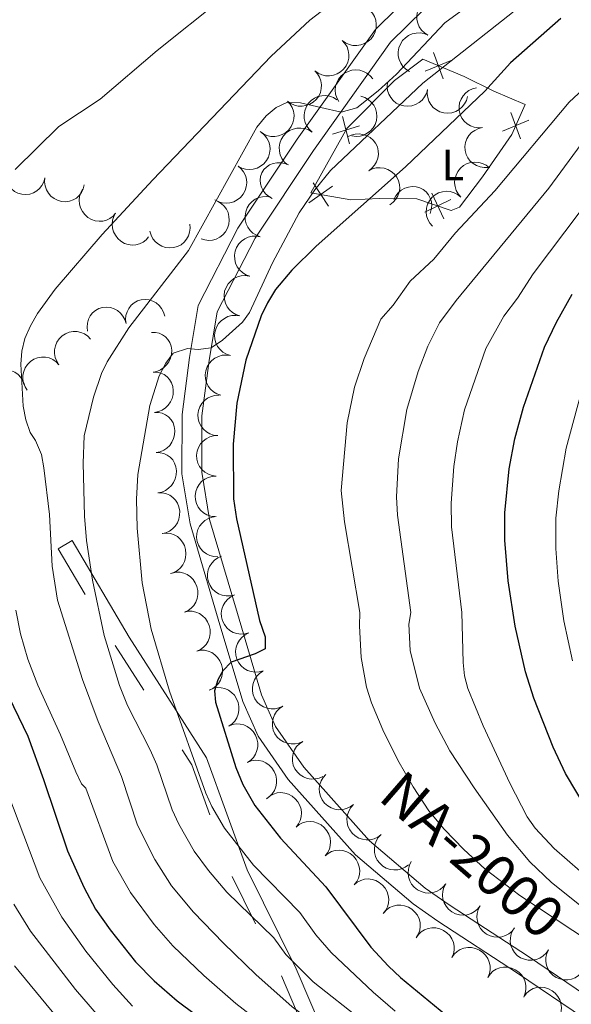
# Model space of a CAD drawing. Extents: x 671023 to 675551, y 748883 to 751975.
# Drawn here: x 672127 to 672262, y 749908 to 750149 of the extents above; entities that cross this region are included whole.
import ezdxf
from ezdxf.enums import TextEntityAlignment as Align

# ---------------------------------------------------------------- set-up
doc = ezdxf.new("R2010")
doc.units = 0
doc.header["$MEASUREMENT"] = 0
doc.linetypes.add('DGN Style 5', pattern=[30.263261, 12.969969, -17.293292])
for name, color, linetype in [('Nivel 10', 7, 'Continuous'), ('Nivel 12', 7, 'Continuous'), ('Nivel 15', 7, 'Continuous'), ('Nivel 19', 7, 'Continuous'), ('Nivel 6', 7, 'Continuous'), ('Nivel 8', 7, 'Continuous')]:
    doc.layers.add(name, color=color, linetype=linetype)
doc.styles.add('Style-font002', font='font002.shx')
doc.styles.add('Style-font003', font='font003.shx')

msp = doc.modelspace()

# ---------------------------------------------------------------- linework, layer by layer
at = {"layer": 'Nivel 10', "color": 3, "linetype": 'Continuous', "lineweight": 0, "extrusion": (0.008498949179920364, -0.07445109875725806, -0.9971884484673268)}
for centre in [(752972.2532031022, -667112.4864106951, -51097.88331091351), (752966.7503069113, -667104.1120332285, -51098.20668926106)]:
    msp.add_arc(centre, 4.99960010647374, 123.3976820923101, 303.373845981199, dxfattribs=at)
at = {"layer": 'Nivel 10', "color": 3, "linetype": 'Continuous', "lineweight": 0, "extrusion": (0.08513650546241125, -0.1419860532100457, -0.9862006571339745)}
for centre in [(962277.54261411, -293404.9605447599, -50229.29445176251), (962267.9908049952, -293402.0237851848, -50229.1462126508), (962258.4395101314, -293398.834573162, -50230.50700253057), (962248.8873576276, -293395.7218577696, -50231.41521144524)]:
    msp.add_arc(centre, 4.999600106473741, 342.7896708719207, 162.7658347608096, dxfattribs=at)
at = {"layer": 'Nivel 10', "color": 3, "linetype": 'Continuous', "lineweight": 0, "extrusion": (0.01144324636636742, -0.09622456139391371, -0.9952938691146187)}
msp.add_arc((756089.080308444, -662275.9420541779, -65448.53581674583), 4.999600106473742, 153.0994618088403, 333.0756256977292, dxfattribs=at)
at = {"layer": 'Nivel 10', "color": 3, "linetype": 'Continuous', "lineweight": 0, "extrusion": (0.09210933856500732, -0.1285748780193392, -0.9874129685655486)}
for centre in [(983319.6591864268, -215419.1355078402, -35486.36740547937), (983326.6249035741, -215411.4781460076, -35489.38426516938)]:
    msp.add_arc(centre, 4.99960010647374, 45.85650724793544, 225.8326711368244, dxfattribs=at)
at = {"layer": 'Nivel 10', "color": 3, "linetype": 'Continuous', "lineweight": 0, "extrusion": (0.001863981806598962, -0.1899349820653073, -0.9817949012699527)}
for centre in [(679568.5413637082, -729773.338600759, -142180.6340699907), (679569.8719390493, -729762.9990412984, -142182.8494628283)]:
    msp.add_arc(centre, 4.999600106473739, 82.36558653615522, 262.3417504250441, dxfattribs=at)
at = {"layer": 'Nivel 10', "color": 3, "linetype": 'Continuous', "lineweight": 0, "extrusion": (0.01532081273547702, -0.07763655244982674, -0.9968640019685884)}
for centre in [(804712.3147627157, -603813.5069815776, -48901.05340719013), (804704.8201818576, -603806.7608307505, -48902.63451685693)]:
    msp.add_arc(centre, 4.999600106473742, 138.5501235392288, 318.5262874281177, dxfattribs=at)
at = {"layer": 'Nivel 10', "color": 3, "linetype": 'Continuous', "lineweight": 0, "extrusion": (0.006415498640548585, -0.0389938089158199, -0.9992188570295447)}
msp.add_arc((785070.251569831, -630514.1923047034, -25902.97416118768), 4.999600106473742, 292.0826874535581, 112.058851342447, dxfattribs=at)
at = {"layer": 'Nivel 10', "color": 3, "linetype": 'Continuous', "lineweight": 0, "extrusion": (0.1339029012817773, -0.144939982784845, -0.9803379082840016)}
for centre in [(1002751.922676396, -92785.78488198406, -19660.92193856236), (1002742.172226186, -92783.70503749046, -19660.24012510298)]:
    msp.add_arc(centre, 4.999600106473739, 347.2022686077947, 167.1784324966835, dxfattribs=at)
at = {"layer": 'Nivel 10', "color": 3, "linetype": 'Continuous', "lineweight": 0, "extrusion": (0.05420241547029565, -0.2137161365650969, -0.9753909529664884)}
for centre in [(835986.1115513262, -547802.4225256734, -124823.2656602456), (835989.0887784052, -547792.431840948, -124825.2302364441)]:
    msp.add_arc(centre, 4.999600106473742, 252.6943273071129, 72.6704911960018, dxfattribs=at)
at = {"layer": 'Nivel 10', "color": 3, "linetype": 'Continuous', "lineweight": 0, "extrusion": (-0.1387244555505269, -0.3758730754813445, -0.916228659538876)}
msp.add_arc((370892.0501471807, -857616.9118795835, -376082.0454912842), 4.99960010647374, 95.53425615866325, 275.5104200475521, dxfattribs=at)
at = {"layer": 'Nivel 10', "color": 3, "linetype": 'Continuous', "lineweight": 0, "extrusion": (0.008400054360323832, -0.09163436047850794, -0.995757291244427)}
for centre in [(737906.622401623, -682611.3735674007, -64067.23499988949), (737899.0391201655, -682604.9145012001, -64066.58087058426)]:
    msp.add_arc(centre, 4.999600106473741, 139.3256563096031, 319.301820198492, dxfattribs=at)
at = {"layer": 'Nivel 10', "color": 3, "linetype": 'Continuous', "lineweight": 0, "extrusion": (0.2098734556588889, 0.1206878962240298, -0.9702512892621243)}
for centre in [(315202.602596217, 928367.116669388, 230664.2100549193), (315196.2811102258, 928374.780487262, 230664.551626961)]:
    msp.add_arc(centre, 4.999600106473741, 129.217289946979, 309.1934538358679, dxfattribs=at)
at = {"layer": 'Nivel 10', "color": 3, "linetype": 'Continuous', "lineweight": 0, "extrusion": (0.2546060928090789, -0.2163844302934101, -0.9425250743779134)}
msp.add_arc((1006895.408317905, 25267.06520469318, 7918.915736573952), 4.99960010647374, 251.6279433472674, 71.60410723615634, dxfattribs=at)
at = {"layer": 'Nivel 10', "color": 3, "linetype": 'Continuous', "lineweight": 0, "extrusion": (0.2279458332917557, 0.1551727793603064, -0.9612294760516475)}
for centre in [(241828.9951533558, 940087.58706292, 268687.1969405385), (241819.6333197015, 940091.4514951108, 268685.9824709133)]:
    msp.add_arc(centre, 4.999600106473739, 159.4263697971735, 339.4025336860624, dxfattribs=at)
at = {"layer": 'Nivel 10', "color": 3, "linetype": 'Continuous', "lineweight": 0, "extrusion": (0.01054197710835866, -0.03425847054612034, -0.9993574054933938)}
for centre in [(863069.1413283247, -518860.1714656777, -19578.74156037206), (863063.8432397839, -518851.679974603, -19579.03137952706)]:
    msp.add_arc(centre, 4.999600106473742, 122.0002895844821, 301.976453473371, dxfattribs=at)
at = {"layer": 'Nivel 10', "color": 3, "linetype": 'Continuous', "lineweight": 0, "extrusion": (0.2283449494451009, -0.05762840860606631, -0.9718732173408456)}
msp.add_arc((891777.5630736274, 455246.5193733833, 109322.3439514316), 4.999600106473741, 10.01080856039257, 189.9869724492815, dxfattribs=at)
at = {"layer": 'Nivel 10', "color": 3, "linetype": 'Continuous', "lineweight": 0, "extrusion": (0.141466992939028, 0.07747522247954826, -0.9869066216266531)}
msp.add_arc((335030.9352001341, 937563.6844720538, 152252.6027684002), 4.999600106473743, 108.3124125971447, 288.2885764860337, dxfattribs=at)
at = {"layer": 'Nivel 10', "color": 3, "linetype": 'Continuous', "lineweight": 0, "extrusion": (1.083127643010905e-05, -0.06942510488338297, -0.9975871664644722)}
for centre in [(672299.3238462594, -748099.3848221585, -53034.13743187604), (672297.0083321733, -748089.5964066073, -53035.00396088173), (672294.6918180871, -748079.7866082794, -53036.17774674555)]:
    msp.add_arc(centre, 4.999600106473742, 103.4036593060129, 283.3798231949019, dxfattribs=at)
at = {"layer": 'Nivel 10', "color": 3, "linetype": 'Continuous', "lineweight": 0, "extrusion": (0.2642379125635108, 0.09834171360033767, -0.9594306816702434)}
for centre in [(468523.2053847623, 855662.2050478108, 250445.9105761252), (468521.6508427568, 855671.8142257831, 250446.8280535628)]:
    msp.add_arc(centre, 4.999600106473742, 278.957398613849, 98.9335625027378, dxfattribs=at)
at = {"layer": 'Nivel 10', "color": 3, "linetype": 'Continuous', "lineweight": 0, "extrusion": (0.1484894072058812, -0.01751652097679296, -0.9887588520162616)}
for centre in [(823645.4159127987, 573268.342984881, 85715.01989537413), (823638.3001484148, 573261.2498394947, 85715.46938815557)]:
    msp.add_arc(centre, 4.999600106473741, 224.6418224452792, 44.61798633416811, dxfattribs=at)
at = {"layer": 'Nivel 10', "color": 3, "linetype": 'Continuous', "lineweight": 0, "extrusion": (0.3243349003664989, -0.2166801488055726, -0.9207912822772858)}
msp.add_arc((997080.0108987899, 131347.8689137766, 54588.59362711187), 4.99960010647374, 321.9366737371975, 141.9128376260863, dxfattribs=at)
at = {"layer": 'Nivel 10', "color": 3, "linetype": 'Continuous', "lineweight": 0, "extrusion": (0.1754756598915737, 0.07081396511330672, -0.9819336408997037)}
msp.add_arc((444026.5840975067, 887828.9078037518, 170114.1423304411), 4.999600106473741, 276.1693252314658, 96.14548912035475, dxfattribs=at)
at = {"layer": 'Nivel 10', "color": 3, "linetype": 'Continuous', "lineweight": 0, "extrusion": (0.3178780623178826, -0.1609782845188912, -0.9343658434523296)}
for centre in [(972818.7533735868, 244015.121031009, 92015.66146413793), (972810.1662259905, 244019.8043457418, 92016.8181158895), (972801.578626608, 244024.4326670028, 92018.11647337128)]:
    msp.add_arc(centre, 4.999600106473741, 329.1862260535807, 149.1623899424695, dxfattribs=at)
at = {"layer": 'Nivel 10', "color": 3, "linetype": 'Continuous', "lineweight": 0, "extrusion": (-0.01063189742388667, -0.1360397056661731, -0.9906463350961477)}
for centre in [(611691.9565730495, -792527.3903216841, -110148.239287373), (611692.3880492108, -792517.5641424991, -110147.0432735984), (611692.8195253718, -792507.7701665835, -110145.6134672888)]:
    msp.add_arc(centre, 4.999600106473739, 87.5380379541119, 267.5142018430008, dxfattribs=at)
at = {"layer": 'Nivel 10', "color": 3, "linetype": 'Continuous', "lineweight": 0, "extrusion": (0.3161032910860707, -0.07508341441169955, -0.9457490101738599)}
msp.add_arc((885060.513033658, 454876.9343334514, 155239.3459369263), 4.99960010647374, 340.9631633409649, 160.9393272298538, dxfattribs=at)
at = {"layer": 'Nivel 10', "color": 3, "linetype": 'Continuous', "lineweight": 0, "extrusion": (-0.007406801496322098, -0.1667712832073824, -0.9859677877035117)}
msp.add_arc((638235.7537684628, -768012.3826233466, -131021.1081609541), 4.999600106473742, 85.1474431041095, 265.1236069929984, dxfattribs=at)
at = {"layer": 'Nivel 10', "color": 3, "linetype": 'Continuous', "lineweight": 0, "extrusion": (0.3183052152818575, -0.003339635293982499, -0.947982403191364)}
msp.add_arc((757028.8073980118, 630013.6880206454, 210527.4562184765), 4.999600106473742, 348.2212443128165, 168.1974082017053, dxfattribs=at)
at = {"layer": 'Nivel 10', "color": 3, "linetype": 'Continuous', "lineweight": 0, "extrusion": (-0.008685863442776743, -0.1135269295594627, -0.993496951198671)}
msp.add_arc((613003.7472128402, -793797.6888873971, -91952.77260177306), 4.999600106473739, 67.8473657841873, 247.8235296730762, dxfattribs=at)
at = {"layer": 'Nivel 10', "color": 3, "linetype": 'Continuous', "lineweight": 0, "extrusion": (0.3101903507129249, 0.06118378372672673, -0.9487035843367906)}
for centre in [(605755.2828731233, 763633.8903276734, 253466.09447479), (605745.3506993761, 763634.9898961935, 253466.2669703658), (605735.4175445319, 763636.5315986169, 253465.1121684433)]:
    msp.add_arc(centre, 4.999600106473741, 353.3697106077674, 173.3458744966564, dxfattribs=at)
at = {"layer": 'Nivel 10', "color": 3, "linetype": 'Continuous', "lineweight": 0, "extrusion": (-0.005051392376876088, -0.1227408874917281, -0.9924258954565816)}
for centre in [(640772.87064779, -771004.4499752264, -96418.415641772), (640776.7480652087, -770995.289532133, -96417.95786180557)]:
    msp.add_arc(centre, 4.999600106473741, 67.1954347430268, 247.1715986319157, dxfattribs=at)
at = {"layer": 'Nivel 10', "color": 3, "linetype": 'Continuous', "lineweight": 0, "extrusion": (0.02309168151676611, -0.1680993426282083, -0.9854995612645865)}
for centre in [(768001.7409533468, -641915.0915373967, -111513.7208752251), (768005.4221667475, -641905.7803585777, -111513.7970782479), (768009.1022533607, -641896.6795866231, -111512.6461893093)]:
    msp.add_arc(centre, 4.999600106473743, 68.41702614331189, 248.3931900322008, dxfattribs=at)
at = {"layer": 'Nivel 10', "color": 3, "linetype": 'Continuous', "lineweight": 0, "extrusion": (0.2929084603697477, 0.110967060769717, -0.9496793907777266)}
for centre in [(463203.2227494775, 849583.413302286, 279183.1485601572), (463193.2946992244, 849584.6570044127, 279183.0196291918), (463183.367584113, 849585.8355792438, 279183.0892921861)]:
    msp.add_arc(centre, 4.999600106473742, 353.1113103332024, 173.0874742220913, dxfattribs=at)
at = {"layer": 'Nivel 10', "color": 3, "linetype": 'Continuous', "lineweight": 0, "extrusion": (-0.008189829353231863, -0.1119550235357216, -0.9936795255011954)}
for centre in [(615698.589448583, -791857.1021818329, -90441.24007814241), (615705.8400403566, -791850.2535792054, -90440.90215806507), (615713.0915565076, -791843.4280419248, -90440.36959694557)]:
    msp.add_arc(centre, 4.99960010647374, 43.53393174701438, 223.5100956359033, dxfattribs=at)
at = {"layer": 'Nivel 10', "color": 3, "linetype": 'Continuous', "lineweight": 0, "extrusion": (0.2118426801687911, 0.1910203074292464, -0.9584539222145944)}
for centre in [(106820.4237640758, 960103.3219592115, 284719.8520794353), (106810.4412305956, 960103.9737360057, 284719.6495841877), (106800.4586971152, 960104.5539157027, 284719.6876608746), (106790.476163635, 960105.2322205051, 284719.3960294122)]:
    msp.add_arc(centre, 4.999600106473741, 356.6210404813824, 176.5972043702713, dxfattribs=at)
at = {"layer": 'Nivel 10', "color": 3, "linetype": 'Continuous', "lineweight": 0, "extrusion": (-0.04099737688273082, -0.09025868599135094, -0.9950741603980329)}
for centre in [(301904.2043797447, -955978.6839162342, -96225.25379029987), (301914.0985997701, -955977.1888615645, -96225.71183682929), (301923.9928197956, -955975.7280078905, -96225.8265827734)]:
    msp.add_arc(centre, 4.999600106473743, 8.34362011188875, 188.3197840007777, dxfattribs=at)
at = {"layer": 'Nivel 10', "color": 3, "linetype": 'Continuous', "lineweight": 0, "extrusion": (0.1572319500371901, 0.2135565172089799, -0.9641948598935141)}
msp.add_arc((-96700.54243966826, 966823.2460729169, 264903.709978567), 4.999600106473742, 0.4159071665752152, 180.3920710554641, dxfattribs=at)
at = {"layer": 'Nivel 10', "color": 3, "linetype": 'Continuous', "lineweight": 0, "extrusion": (0.1261448568183467, 0.2033237774671592, -0.9709515521460192)}
for centre in [(-175869.0524530297, 963065.6042504308, 236325.3381908093), (-175879.0375299855, 963066.245810812, 236324.9483774441), (-175889.0226069415, 963066.8258772184, 236324.8080986277)]:
    msp.add_arc(centre, 4.999600106473741, 356.8848094263441, 176.860973315233, dxfattribs=at)
at = {"layer": 'Nivel 10', "color": 3, "linetype": 'Continuous', "lineweight": 0, "extrusion": (0.06731065802688349, -0.1533536351818466, -0.9858762284853515)}
for centre in [(916970.6789024355, -410454.1634982084, -70722.68560307886), (916976.6903637674, -410446.35767212, -70721.5938990303)]:
    msp.add_arc(centre, 4.999600106473742, 53.06070583728985, 233.0368697261787, dxfattribs=at)
at = {"layer": 'Nivel 10', "color": 3, "linetype": 'Continuous', "lineweight": 0, "extrusion": (0.2001476520048196, 0.1712545953770817, -0.9646827359081274)}
msp.add_arc((132739.2812211365, 963332.0374914098, 262030.6454892331), 4.999600106473741, 343.9254015634836, 163.9015654523725, dxfattribs=at)
at = {"layer": 'Nivel 19', "color": 133, "linetype": 'Continuous', "lineweight": 0}
for p, q in [((672230.8470000001, 750134.229, 973.852), (672228.4880000001, 750140.639, 972.022)), ((672232.8940000001, 750138.774, 973.474), (672226.44, 750136.0930000001, 972.4)), ((672206.203, 750125.04, 970.575), (672207.9650000001, 750118.345, 972.012)), ((672249.736, 750119.527, 981.221), (672247.3459999999, 750125.9950000001, 979.652)), ((672210.4010000001, 750122.7110000001, 971.973), (672203.7679999999, 750120.6740000001, 970.614)), ((672245.3189999999, 750121.4280000001, 979.852), (672251.763, 750124.0930000001, 981.021)), ((672198.0179999999, 750103.915, 971.767), (672203.804, 750107.9439999999, 972.304)), ((672199.024, 750108.767, 971.093), (672202.7990000001, 750103.0930000001, 972.978)), ((672228.023, 750106.2660000001, 978.98), (672230.943, 750100.01, 980.508)), ((672226.317, 750101.591, 979.461), (672232.649, 750104.685, 980.027))]:
    msp.add_line(p, q, dxfattribs=at)
msp.add_polyline3d([(672198.521, 750106.341, 971.43), (672208.2309999999, 750104.6710000001, 973.89), (672215.291, 750105.0009999999, 976.11), (672224.381, 750104.881, 978.59), (672232.781, 750102.0109999999, 980.49), (672234.841, 750102.881, 980.61), (672240.4410000001, 750110.2309999999, 980.65), (672247.591, 750120.621, 980.53), (672250.841, 750127.9410000001, 980.21), (672243.2010000001, 750131.1610000001, 977.57), (672235.9610000001, 750134.771, 975.01), (672225.821, 750139.061, 971.67), (672218.9110000001, 750133.821, 971.31), (672207.301, 750122.081, 971.29), (672198.521, 750106.341, 971.43)], dxfattribs=at)
at = {"layer": 'Nivel 6', "color": 30, "linetype": 'Continuous', "lineweight": 0, "flags": 128}
for points, elevation in [([(672221.7409999999, 750166.631), (672198.271, 750148.541), (672188.811, 750139.7609999999), (672159.871, 750109.531), (672147.571, 750096.1810000001), (672136.021, 750082.821), (672131.7309999999, 750076.821), (672129.9909999999, 750073.871), (672128.631, 750070.7509999999), (672127.9210000001, 750067.6410000001), (672127.6410000001, 750064.5109999999), (672128.2309999999, 750054.2110000001), (672128.861, 750050.851), (672129.9709999999, 750047.781), (672131.281, 750045.791), (672132.7110000001, 750042.361), (672133.291, 750039.121)], 960), ([(672255.521, 750165.6610000001), (672231.2409999999, 750147.871), (672219.4410000001, 750135.3910000001), (672214.9610000001, 750131.271), (672209.7010000001, 750127.1610000001), (672205.871, 750126.101), (672196.0109999999, 750128.351), (672192.6610000001, 750128.4510000001), (672190.031, 750127.2209999999), (672187.601, 750125.1910000001), (672185.301, 750122.3910000001), (672168.611, 750092.291), (672154.081, 750073.371), (672148.771, 750065.031), (672147.341, 750062.1910000001), (672145.4110000001, 750056.4410000001), (672143.1610000001, 750046.9809999999), (672142.861, 750040.311), (672143.1910000001, 750027.331), (672143.6910000001, 750021.341), (672145.1710000001, 750011.7010000001), (672148.0009999999, 749998.1610000001), (672151.771, 749985.9510000001), (672153.7010000001, 749981.031), (672159.291, 749970.2010000001), (672160.881, 749966.541), (672164.6610000001, 749955.581), (672166.2409999999, 749952.0109999999), (672169.9610000001, 749945.4410000001), (672173.4610000001, 749940.7309999999), (672177.9410000001, 749935.4510000001), (672189.4210000001, 749924.2209999999), (672192.371, 749920.1410000001)], 965), ([(672260.4709999999, 750160.551), (672225.831, 750133.121), (672203.311, 750111.791), (672199.4510000001, 750107.071), (672195.621, 750101.4210000001), (672189.101, 750089.2110000001), (672183.551, 750077.111), (672181.811, 750074.7309999999)], 970), ([(672176.7110000001, 750153.7509999999), (672160.9610000001, 750141.1410000001), (672147.051, 750129.271), (672136.9709999999, 750122.551), (672126.291, 750112.091)], 955), ([(672290.4709999999, 750155.4909999999), (672261.591, 750128.4809999999), (672243.4410000001, 750106.811), (672233.791, 750096.561), (672228.531, 750090.1710000001), (672222.7309999999, 750084.7509999999), (672218.621, 750078.9210000001), (672215.571, 750075.4909999999), (672211.521, 750065.831), (672209.1410000001, 750058.851), (672207.381, 750050.111), (672205.8910000001, 750033.581), (672206.7309999999, 750025.9610000001), (672210.4510000001, 750003.811), (672210.361, 750000.4809999999), (672210.821, 749992.781), (672212.121, 749985.5009999999), (672213.331, 749981.6910000001), (672216.071, 749975.111), (672219.7409999999, 749967.7209999999), (672223.4809999999, 749961.1410000001), (672227.291, 749955.301), (672231.091, 749950.811), (672235.851, 749945.821), (672241.021, 749941.081), (672249.531, 749934.621), (672266.801, 749923.2010000001)], 985), ([(672297.051, 750149.561), (672292.7309999999, 750145.2409999999), (672281.1410000001, 750135.601), (672267.4310000001, 750122.2110000001), (672256.631, 750107.521), (672233.9809999999, 750080.051), (672229.9010000001, 750074.541), (672227.031, 750068.841), (672224.6910000001, 750062.6710000001), (672221.9510000001, 750053.4310000001), (672219.9110000001, 750041.311), (672219.4310000001, 750032.061)], 990), ([(672264.4809999999, 750102.131), (672252.801, 750086.591), (672248.9809999999, 750080.621), (672245.6710000001, 750076.2110000001), (672241.2509999999, 750068.281), (672236.0009999999, 750053.301), (672234.291, 750045.5009999999), (672233.4310000001, 750039.4310000001), (672232.7509999999, 750030.4809999999), (672232.881, 750024.7209999999), (672235.4010000001, 750003.811), (672235.6910000001, 749991.521), (672236.021, 749988.271), (672236.841, 749985.1610000001), (672240.581, 749976.081), (672247.091, 749962.081), (672251.311, 749953.861), (672253.271, 749951.041), (672257.9410000001, 749946.101), (672264.2409999999, 749940.571)], 995), ([(672181.811, 750074.7309999999), (672176.9010000001, 750070.351), (672174.1910000001, 750068.4410000001), (672171.0109999999, 750068.041), (672168.361, 750068.291), (672164.9010000001, 750067.1510000001), (672163.061, 750064.7110000001), (672161.4610000001, 750061.591), (672159.1710000001, 750054.381), (672156.2110000001, 750037.5009999999), (672155.9110000001, 750031.4709999999), (672156.041, 750024.381), (672157.271, 750011.061), (672159.5109999999, 749999.7010000001), (672163.9410000001, 749984.561), (672172.831, 749959.6510000001), (672174.331, 749956.331), (672177.4010000001, 749951.021), (672184.531, 749942.021), (672195.791, 749930.4510000001), (672199.7209999999, 749925.0109999999), (672203.4210000001, 749920.6410000001), (672213.6910000001, 749910.9909999999), (672219.051, 749906.351)], 970), ([(672262.4410000001, 749991.9809999999), (672260.271, 750001.7010000001), (672258.8910000001, 750011.4709999999), (672258.331, 750019.4210000001), (672258.361, 750026.841), (672259.031, 750033.4909999999), (672260.8910000001, 750043.9809999999), (672264.581, 750057.7509999999)], 1005), ([(672133.291, 750039.121), (672134.6810000001, 750027.7010000001), (672135.321, 750015.061), (672136.621, 750006.781), (672142.7010000001, 749987.4010000001), (672146.521, 749977.131), (672152.2209999999, 749963.6910000001), (672156.1910000001, 749951.7609999999), (672160.4210000001, 749943.4110000001), (672164.4510000001, 749937.0009999999), (672169.841, 749930.531), (672177.1910000001, 749922.9310000001), (672185.021, 749915.281), (672193.9210000001, 749907.361), (672218.4110000001, 749889.331), (672239.341, 749875.131), (672247.4310000001, 749868.861), (672251.9610000001, 749864.881), (672255.4410000001, 749862.4010000001), (672257.1410000001, 749860.571), (672263.1510000001, 749853.071)], 960.0000000000001), ([(672219.4310000001, 750032.061), (672219.6510000001, 750027.531), (672222.9310000001, 750003.811), (672222.4410000001, 750000.9110000001), (672222.7609999999, 749994.5009999999), (672225.071, 749985.291), (672228.841, 749976.7409999999), (672232.4709999999, 749970.0009999999), (672238.4010000001, 749960.9310000001), (672246.561, 749949.341), (672251.9909999999, 749942.851), (672257.2409999999, 749937.7509999999), (672272.9610000001, 749925.2609999999)], 990), ([(672126.4310000001, 750004.351), (672127.581, 749998.571), (672129.381, 749992.4010000001), (672131.791, 749986.0109999999), (672137.351, 749973.851), (672141.081, 749964.801), (672142.521, 749961.881), (672143.561, 749960.851)], 955), ([(672119.351, 749973.0109999999), (672132.291, 749938.9510000001), (672137.6910000001, 749929.301), (672143.581, 749920.9610000001), (672150.101, 749912.871), (672154.9610000001, 749907.541)], 945), ([(672143.561, 749960.851), (672150.111, 749942.9110000001), (672154.4210000001, 749935.321), (672160.2609999999, 749927.4809999999), (672164.771, 749922.311), (672172.381, 749915.061), (672180.1510000001, 749908.2309999999), (672188.041, 749902.071), (672204.4709999999, 749890.9410000001), (672214.811, 749883.361), (672232.061, 749871.831), (672247.321, 749859.2409999999), (672250.2409999999, 749856.521), (672253.4010000001, 749852.9610000001), (672259.121, 749845.611), (672263.7010000001, 749839.101)], 955), ([(672125.9310000001, 749932.4709999999), (672130.061, 749925.871), (672141.0109999999, 749911.631), (672153.341, 749897.341)], 940), ([(672192.371, 749920.1410000001), (672199.081, 749913.4610000001), (672223.0109999999, 749894.571), (672239.6610000001, 749883.531), (672261.1910000001, 749867.861), (672269.1510000001, 749858.041)], 965), ([(672126.1510000001, 749917.4210000001), (672148.381, 749890.4709999999)], 935)]:
    msp.add_lwpolyline(points, dxfattribs=dict(at, elevation=elevation))
at = {"layer": 'Nivel 6', "color": 30, "linetype": 'Continuous', "lineweight": 30, "flags": 128}
for points, elevation in [([(672259.521, 750149.0009999999), (672247.271, 750138.1410000001), (672240.9610000001, 750131.2110000001), (672221.601, 750112.7010000001), (672199.801, 750093.301), (672193.831, 750087.4110000001), (672189.8910000001, 750082.7110000001), (672187.881, 750079.5009999999), (672186.371, 750076.2509999999), (672182.6410000001, 750065.4110000001), (672180.4610000001, 750054.9510000001), (672179.5109999999, 750044.9410000001), (672179.591, 750031.531), (672180.341, 750026.6710000001), (672185.9510000001, 750001.851), (672187.311, 749997.841), (672187.301, 749994.9310000001), (672184.871, 749993.6510000001), (672179.021, 749991.631), (672177.021, 749989.4909999999), (672175.771, 749987.301), (672174.9510000001, 749984.601), (672175.2409999999, 749981.8910000001), (672180.2110000001, 749965.8910000001), (672181.9210000001, 749961.7209999999), (672184.831, 749956.601), (672191.111, 749948.581), (672202.1710000001, 749936.6810000001), (672213.131, 749921.9510000001), (672217.4410000001, 749917.291), (672220.4310000001, 749914.541), (672231.5009999999, 749905.4010000001)], 975), ([(672266.2609999999, 749955.1410000001), (672260.7010000001, 749964.4210000001), (672257.6710000001, 749970.8910000001), (672252.9210000001, 749982.801), (672250.9110000001, 749989.311), (672248.381, 750000.4709999999), (672246.7010000001, 750011.531), (672245.9010000001, 750021.4709999999), (672245.871, 750028.101), (672246.9510000001, 750038.9210000001), (672248.281, 750046.2209999999), (672250.4110000001, 750053.9310000001), (672255.591, 750068.601), (672258.4809999999, 750074.7409999999), (672262.301, 750081.601)], 1000), ([(672123.581, 749985.551), (672129.371, 749973.551), (672133.2409999999, 749962.9809999999), (672139.081, 749945.4809999999), (672143.061, 749936.611), (672145.9410000001, 749931.2409999999), (672149.4809999999, 749926.2209999999), (672155.7010000001, 749918.3910000001), (672160.2509999999, 749913.7209999999), (672165.871, 749908.861), (672179.9310000001, 749898.371)], 950)]:
    msp.add_lwpolyline(points, dxfattribs=dict(at, elevation=elevation))
at = {"layer": 'Nivel 8', "color": 240, "linetype": 'Continuous', "lineweight": 13}
for points in [[(672234.861, 750166.631, 962.055), (672214.271, 750146.311, 962.47), (672195.1610000001, 750119.4310000001, 967.264), (672180.6710000001, 750097.6910000001, 967.0649999999999), (672170.9510000001, 750078.791, 967.729), (672168.8910000001, 750066.091, 970.466), (672167.051, 750052.1810000001, 971.904), (672166.9709999999, 750037.6810000001, 972.304), (672169.0009999999, 750025.4410000001, 972.663)], [(672238.2409999999, 750163.1410000001, 963.146), (672217.9909999999, 750143.1510000001, 963.493), (672199.1710000001, 750116.6810000001, 968.442), (672184.871, 750095.2309999999, 968.318), (672175.631, 750077.2609999999, 968.6659999999999), (672173.7010000001, 750065.3910000001, 971.046), (672171.9110000001, 750051.851, 973.056), (672171.841, 750038.071, 973.348)], [(672171.841, 750038.071, 973.348), (672173.7509999999, 750026.531, 973.659), (672180.551, 750003.5109999999, 974.055), (672186.4709999999, 749983.6810000001, 977.353), (672189.871, 749975.9110000001, 978.388), (672196.811, 749965.9410000001, 979.139), (672212.791, 749948.0009999999, 979.831), (672226.4510000001, 749936.3910000001, 980.956), (672232.2609999999, 749932.321, 981.3), (672251.6710000001, 749919.6910000001, 981.715), (672268.121, 749908.551, 981.689)], [(672169.0009999999, 750025.4410000001, 972.663), (672175.8910000001, 750002.121, 973.137), (672181.8910000001, 749982.0009999999, 976.732), (672185.611, 749973.521, 977.072), (672192.9809999999, 749962.9210000001, 977.811), (672209.381, 749944.5109999999, 978.305), (672223.4709999999, 749932.541, 979.489), (672229.541, 749928.291, 979.865), (672248.9809999999, 749915.6410000001, 980.298), (672265.351, 749904.551, 980.279)]]:
    msp.add_polyline3d(points, dxfattribs=at)
at = {"layer": 'Nivel 8', "color": 7, "linetype": 'Continuous', "lineweight": 0}
msp.add_polyline3d([(672136.7550000001, 750019.3090000001, 960.949), (672140.199, 750021.344, 962.99), (672154.1229999999, 749997.7779999999, 967.504), (672173.0490000001, 749968.288, 971.594), (672182.926, 749940.842, 968.929), (672194.9369999999, 749916.6610000001, 964.588), (672202.3559999999, 749899.314, 958.938), (672212.091, 749879.587, 951.653), (672229.6300000001, 749858.3, 948.152), (672246.101, 749835.6240000001, 946.854), (672262.7620000001, 749816.2420000001, 948.437)], dxfattribs=at)
at = {"layer": 'Nivel 8', "color": 7, "linetype": 'DGN Style 5', "lineweight": 0}
msp.add_polyline3d([(672136.7550000001, 750019.3090000001, 960.949), (672150.717, 749995.6799999999, 965.813), (672169.4380000001, 749966.5079999999, 969.501), (672179.2409999999, 749939.27, 966.866), (672191.304, 749914.9839999999, 962.321), (672198.7209999999, 749897.6410000001, 956.512), (672208.709, 749877.4010000001, 949.331), (672226.4650000001, 749855.851, 946.651), (672242.9610000001, 749833.1410000001, 945.404), (672259.422, 749813.9920000001, 946.994), (672271.605, 749790.3430000001, 946.5889999999999)], dxfattribs=at)

# ---------------------------------------------------------------- texts
at = {"layer": 'Nivel 12', "color": 7, "linetype": 'Continuous', "lineweight": 0, "style": 'Style-font003'}
msp.add_text('NA-2000', height=10.000002, rotation=318.9649441742645, dxfattribs=at).set_placement((672237.9656679877, 749944.5382183937, 982.466), align=Align.MIDDLE_CENTER)
at = {"layer": 'Nivel 15', "color": 7, "linetype": 'Continuous', "lineweight": 0, "style": 'Style-font002'}
msp.add_text('L', height=7.5, dxfattribs=at).set_placement((672230.3910000001, 750109.3910000001, 973.91))

doc.saveas('drawing.dxf')
